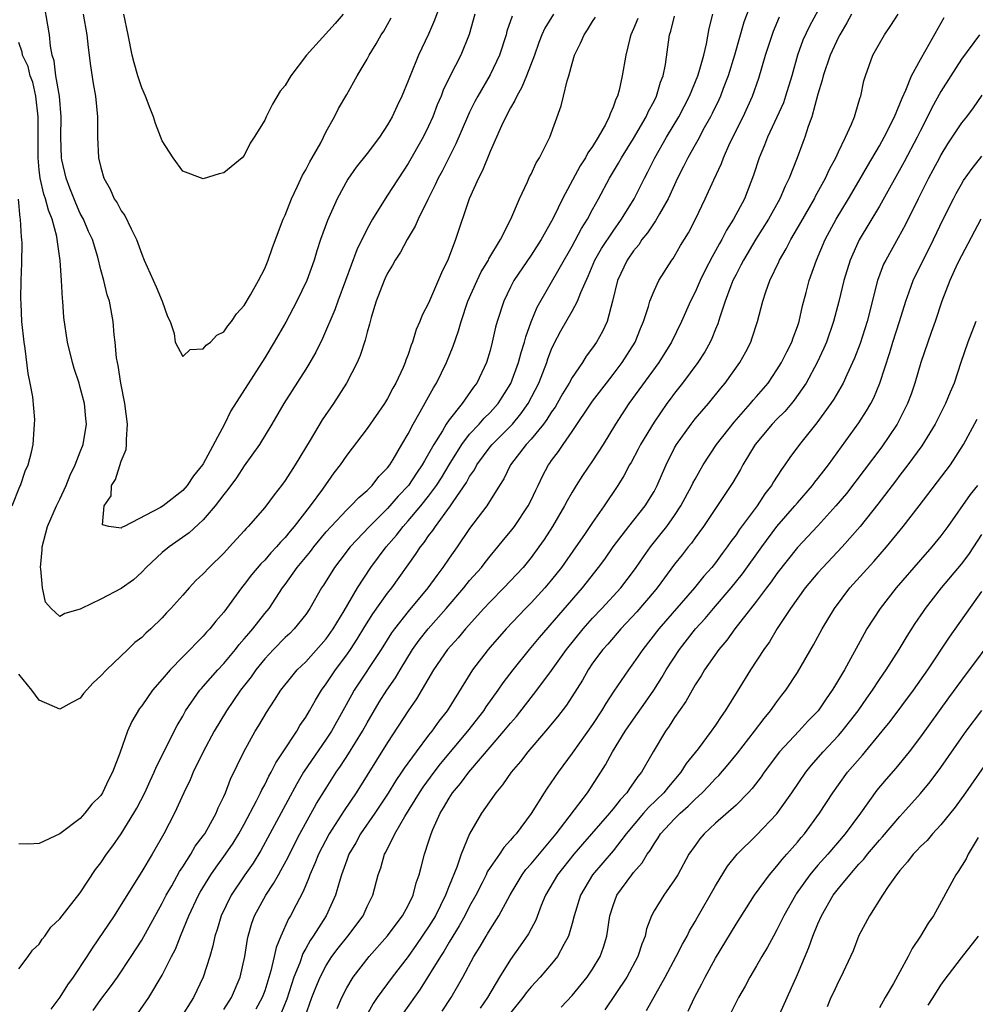
# Model space of a CAD drawing. Units: inches. Extents: x 2504212 to 2505000, y 1560000 to 1563000.
# Drawn here: x 2504803 to 2504896, y 1560504 to 1560600 of the extents above; entities that cross this region are included whole.
import ezdxf

# ---------------------------------------------------------------- set-up
doc = ezdxf.new("R2010")
doc.units = ezdxf.units.IN
doc.header["$MEASUREMENT"] = 0
doc.layers.add('LD25021560_2ft', color=42, linetype='Continuous')

msp = doc.modelspace()

# ---------------------------------------------------------------- linework, layer by layer
at = {"layer": 'LD25021560_2ft'}
for points, elevation in [([(2504844.503, 1560603), (2504843.569, 1560600.431), (2504843, 1560599.045), (2504842.024, 1560597), (2504841.184, 1560595), (2504841, 1560594.489), (2504840.387, 1560593), (2504839.938, 1560592.062), (2504839.454, 1560591), (2504839, 1560590.211), (2504838.199, 1560589), (2504837, 1560587.397), (2504835.939, 1560586.061), (2504835.101, 1560584.899), (2504834.058, 1560583), (2504833.13, 1560580.87), (2504832.458, 1560579), (2504832.088, 1560577.912), (2504831.814, 1560577), (2504831.102, 1560575), (2504830.149, 1560573), (2504829.053, 1560570.947), (2504827.932, 1560569), (2504827, 1560567.446), (2504823.7, 1560562.3), (2504823.059, 1560561), (2504821, 1560557.106), (2504820.932, 1560557), (2504820.047, 1560555.953), (2504819.434, 1560555), (2504819, 1560554.519), (2504817.077, 1560553), (2504816.842, 1560552.842), (2504813.293, 1560551), (2504813.086, 1560550.914), (2504813, 1560550.818), (2504811.786, 1560551), (2504811.172, 1560551.172), (2504811.346, 1560553), (2504812.027, 1560553.973), (2504812.042, 1560555), (2504812.429, 1560555.571), (2504813, 1560557.386), (2504813.487, 1560558.513), (2504813.514, 1560559), (2504813.494, 1560559.494), (2504813.603, 1560561), (2504813.341, 1560563), (2504812.967, 1560565), (2504812.702, 1560566.702), (2504812.63, 1560567), (2504812.546, 1560567.454), (2504812.393, 1560569), (2504812.295, 1560569.705), (2504812.214, 1560571), (2504811.847, 1560573), (2504811.624, 1560573.624), (2504811.297, 1560575), (2504811, 1560576.062), (2504810.697, 1560577.303), (2504810.179, 1560579), (2504809.81, 1560579.81), (2504809.299, 1560581), (2504809, 1560581.56), (2504808.553, 1560582.553), (2504807.979, 1560584.021), (2504807.611, 1560585), (2504807.204, 1560586.795), (2504807.162, 1560587), (2504807.095, 1560589), (2504807.129, 1560591), (2504806.957, 1560593), (2504806.623, 1560595), (2504806.441, 1560596.441), (2504806.266, 1560597), (2504806.099, 1560597.901), (2504805.983, 1560599), (2504805.326, 1560603)], 7150), ([(2504874.792, 1560603), (2504873.765, 1560600.235), (2504872.852, 1560597), (2504872.245, 1560595), (2504871.758, 1560593.758), (2504871.48, 1560593), (2504871.335, 1560592.665), (2504870.686, 1560591.314), (2504870.524, 1560591), (2504869.901, 1560589.901), (2504869.278, 1560588.721), (2504869, 1560588.259), (2504868.286, 1560587), (2504867.874, 1560586.126), (2504867.297, 1560585), (2504866.383, 1560583), (2504865.525, 1560581.525), (2504865.156, 1560580.844), (2504865, 1560580.653), (2504864.351, 1560579.649), (2504863.82, 1560579), (2504863.504, 1560578.497), (2504863, 1560577.918), (2504862.374, 1560577), (2504861.443, 1560575), (2504860.945, 1560573), (2504860.414, 1560571), (2504859.971, 1560570.029), (2504859.391, 1560569), (2504859, 1560568.44), (2504858.381, 1560567.619), (2504858.001, 1560567), (2504857, 1560565.546), (2504856.71, 1560565), (2504856.066, 1560563.934), (2504855.543, 1560563), (2504855.34, 1560562.66), (2504855, 1560562.191), (2504854.551, 1560561.449), (2504854.211, 1560561), (2504853, 1560559.515), (2504852.533, 1560559), (2504850.998, 1560557), (2504850.349, 1560555.651), (2504849.926, 1560555), (2504848.686, 1560553), (2504847, 1560550.796), (2504845.773, 1560549), (2504845, 1560547.901), (2504844.394, 1560547), (2504843.785, 1560546.215), (2504842.914, 1560545), (2504841, 1560542.692), (2504839.658, 1560541), (2504839.384, 1560540.616), (2504838.37, 1560539), (2504835.729, 1560535), (2504835.457, 1560534.543), (2504834.631, 1560533), (2504833.517, 1560531), (2504833, 1560530.219), (2504830.798, 1560527), (2504830.125, 1560525.875), (2504826.629, 1560519.372), (2504825.863, 1560518.137), (2504825.065, 1560517), (2504823.722, 1560515), (2504822.748, 1560513), (2504822.361, 1560511.639), (2504822.138, 1560511), (2504821.95, 1560510.05), (2504821.638, 1560509), (2504821, 1560507), (2504820.036, 1560505), (2504818.782, 1560503)], 7166), ([(2504881.848, 1560603), (2504880.165, 1560599.835), (2504879.538, 1560598.462), (2504879.003, 1560597), (2504878.439, 1560595), (2504877.843, 1560593), (2504877.628, 1560592.372), (2504877, 1560590.945), (2504876.075, 1560589), (2504875.778, 1560588.222), (2504875.264, 1560587), (2504874.71, 1560585.29), (2504873.815, 1560583), (2504872.761, 1560581), (2504872.071, 1560579.929), (2504871.605, 1560579), (2504871.378, 1560578.622), (2504871, 1560577.896), (2504870.667, 1560577.333), (2504869.991, 1560576.009), (2504869.507, 1560575), (2504869, 1560573.859), (2504868.56, 1560573), (2504867.669, 1560571), (2504866.692, 1560569), (2504865.453, 1560567), (2504862.545, 1560563), (2504861.244, 1560561), (2504860.023, 1560559), (2504859, 1560557.405), (2504858.027, 1560555.973), (2504857.401, 1560555), (2504857, 1560554.345), (2504856.509, 1560553.491), (2504856.26, 1560553), (2504855.087, 1560551), (2504854.272, 1560549.728), (2504853.764, 1560549), (2504853, 1560547.965), (2504852.22, 1560547), (2504850.341, 1560545), (2504849, 1560543.652), (2504848.395, 1560543), (2504846.586, 1560541), (2504845.867, 1560540.133), (2504844.846, 1560539), (2504843.462, 1560537), (2504841.828, 1560534.172), (2504841, 1560532.99), (2504839, 1560529.916), (2504835.942, 1560525), (2504834.743, 1560523.257), (2504833.295, 1560521), (2504832.246, 1560519), (2504831.908, 1560518.092), (2504831.403, 1560517), (2504831.31, 1560516.69), (2504831, 1560515.983), (2504830.718, 1560515.282), (2504830.06, 1560514.06), (2504829.519, 1560513), (2504829.318, 1560512.682), (2504828.561, 1560511), (2504828.103, 1560509.897), (2504827.923, 1560509), (2504827.612, 1560507.612), (2504827, 1560505.674), (2504826.749, 1560505), (2504826.135, 1560503.865)], 7170), ([(2504855.174, 1560601), (2504854.351, 1560599.649), (2504854.05, 1560599), (2504853.761, 1560598.239), (2504853.318, 1560597), (2504852.562, 1560595), (2504852.109, 1560593.891), (2504851.594, 1560593), (2504851.428, 1560592.572), (2504851, 1560591.865), (2504850.543, 1560591), (2504850.108, 1560590.108), (2504849, 1560587.606), (2504848.266, 1560585.734), (2504847.862, 1560585), (2504846.945, 1560583), (2504845.633, 1560579), (2504844.906, 1560577.094), (2504844.241, 1560575.759), (2504843, 1560572.792), (2504842.382, 1560571.618), (2504842.154, 1560571), (2504841.781, 1560570.219), (2504841.423, 1560569), (2504841.288, 1560568.712), (2504841, 1560567.797), (2504840.78, 1560567.22), (2504840.716, 1560567), (2504840.503, 1560566.503), (2504839.812, 1560565), (2504839.508, 1560564.492), (2504839, 1560563.503), (2504838.69, 1560563), (2504837, 1560560.571), (2504835, 1560557.949), (2504834.369, 1560557), (2504833.761, 1560556.239), (2504832.642, 1560554.642), (2504831.435, 1560553), (2504829.89, 1560551), (2504829.473, 1560550.526), (2504829, 1560549.935), (2504828.532, 1560549.468), (2504828.143, 1560549), (2504827.585, 1560548.415), (2504827, 1560547.723), (2504826.635, 1560547.365), (2504825.721, 1560546.279), (2504825, 1560545.331), (2504824.726, 1560545), (2504823, 1560542.636), (2504822.243, 1560541.757), (2504821.656, 1560541), (2504821.332, 1560540.668), (2504821, 1560540.28), (2504820.346, 1560539.653), (2504819.739, 1560539), (2504819, 1560538.269), (2504817.767, 1560537), (2504817, 1560536.084), (2504816.062, 1560535), (2504815, 1560533.479), (2504814.786, 1560533.214), (2504814.033, 1560531.967), (2504813.594, 1560531), (2504812.851, 1560528.851), (2504812.154, 1560527), (2504811.742, 1560526.258), (2504811.166, 1560525), (2504811, 1560524.74), (2504810.128, 1560523.872), (2504809.456, 1560523), (2504809, 1560522.5), (2504807, 1560520.975), (2504805, 1560520.056), (2504803.976, 1560519.976), (2504803, 1560520.006)], 7156), ([(2504847.522, 1560601), (2504846.966, 1560599.034), (2504846.139, 1560597), (2504845.111, 1560595), (2504844.422, 1560593.579), (2504844.216, 1560593), (2504843.847, 1560592.153), (2504843.419, 1560591), (2504843, 1560590.066), (2504842.466, 1560589), (2504841, 1560586.423), (2504839, 1560583.347), (2504838.755, 1560583), (2504837.525, 1560581), (2504837, 1560580.045), (2504836.002, 1560577.998), (2504834.899, 1560575), (2504834.138, 1560573), (2504833.843, 1560572.157), (2504832.652, 1560569.348), (2504831.986, 1560568.014), (2504831.401, 1560567), (2504831, 1560566.345), (2504828.856, 1560563), (2504827.692, 1560561), (2504826.49, 1560559), (2504825, 1560556.902), (2504824.246, 1560555.754), (2504823.403, 1560554.597), (2504823, 1560554.117), (2504822.174, 1560553), (2504821, 1560551.647), (2504819.629, 1560550.371), (2504817.669, 1560549), (2504817, 1560548.444), (2504815.443, 1560547), (2504815, 1560546.545), (2504814.201, 1560545.799), (2504813, 1560544.955), (2504811, 1560543.901), (2504809.125, 1560543), (2504809, 1560542.919), (2504807.487, 1560542.514), (2504807, 1560542.199), (2504806.148, 1560543), (2504805.604, 1560543.604), (2504805.301, 1560545), (2504805.148, 1560546.852), (2504805.106, 1560547), (2504805.275, 1560548.725), (2504805.271, 1560549), (2504805.812, 1560551), (2504806.669, 1560553), (2504807, 1560553.676), (2504807.611, 1560555), (2504808.008, 1560555.993), (2504808.503, 1560557), (2504809, 1560558.281), (2504809.297, 1560559), (2504809.614, 1560561), (2504809.544, 1560561.544), (2504809.4, 1560563), (2504809, 1560564.577), (2504808.879, 1560565), (2504808.413, 1560566.413), (2504808.24, 1560567), (2504807.743, 1560569), (2504807.401, 1560571.401), (2504807.286, 1560573), (2504807.254, 1560573.254), (2504807.17, 1560575), (2504807.04, 1560576.96), (2504806.754, 1560579), (2504806.7, 1560579.3), (2504806.241, 1560581), (2504805.886, 1560581.886), (2504805.606, 1560583), (2504805.45, 1560583.449), (2504805.093, 1560585), (2504805, 1560585.803), (2504804.888, 1560587), (2504804.898, 1560591), (2504804.658, 1560593), (2504804.361, 1560594.361), (2504804.099, 1560595), (2504803.899, 1560595.899), (2504803.367, 1560597), (2504803.317, 1560597.317), (2504803, 1560598.236)], 7152), ([(2504851.168, 1560600.832), (2504850.647, 1560599.353), (2504850.553, 1560599), (2504849.904, 1560597), (2504849, 1560595.074), (2504847.802, 1560593), (2504847.52, 1560592.48), (2504847, 1560591.458), (2504846.783, 1560591), (2504845.652, 1560588.348), (2504844.314, 1560585.686), (2504843.942, 1560585), (2504843.653, 1560584.348), (2504842.92, 1560582.92), (2504841.981, 1560581), (2504841.692, 1560580.308), (2504840.91, 1560579), (2504840.239, 1560577.761), (2504839.745, 1560577), (2504839.488, 1560576.512), (2504839, 1560575.743), (2504838.757, 1560575.243), (2504838.648, 1560575), (2504837.888, 1560573), (2504837.399, 1560571.399), (2504837.238, 1560570.762), (2504837, 1560569.954), (2504836.808, 1560569.192), (2504836.318, 1560567.682), (2504836.023, 1560567), (2504834.997, 1560565), (2504833.714, 1560563), (2504832.593, 1560561.407), (2504831.426, 1560559.426), (2504829.968, 1560557), (2504829, 1560555.477), (2504828.65, 1560555), (2504827.922, 1560554.078), (2504827, 1560552.848), (2504825.39, 1560551), (2504825.192, 1560550.808), (2504825, 1560550.584), (2504824.234, 1560549.766), (2504823.559, 1560549), (2504823, 1560548.399), (2504821.571, 1560547), (2504821, 1560546.371), (2504820.283, 1560545.717), (2504819.617, 1560545), (2504819, 1560544.288), (2504817.839, 1560543), (2504817.425, 1560542.575), (2504817, 1560542.091), (2504815.871, 1560541), (2504815.404, 1560540.597), (2504815, 1560540.145), (2504814.332, 1560539.668), (2504813.652, 1560539), (2504811.544, 1560537), (2504811, 1560536.407), (2504810.262, 1560535.738), (2504809.318, 1560534.682), (2504809, 1560534.25), (2504808.181, 1560533.819), (2504807, 1560533.145), (2504805, 1560534.042), (2504804.275, 1560535), (2504803, 1560536.592)], 7154), ([(2504809.27, 1560601), (2504809.647, 1560599), (2504809.769, 1560597.769), (2504809.981, 1560595.981), (2504810.244, 1560594.244), (2504810.478, 1560593), (2504810.677, 1560591), (2504810.682, 1560589), (2504810.786, 1560587), (2504811, 1560586.036), (2504811.293, 1560585), (2504811.916, 1560583.916), (2504812.304, 1560583), (2504812.592, 1560582.592), (2504813, 1560581.814), (2504813.345, 1560581.345), (2504813.952, 1560580.048), (2504814.5, 1560579), (2504815, 1560577.592), (2504815.241, 1560577), (2504816.401, 1560574.401), (2504816.995, 1560573), (2504817.512, 1560571.512), (2504817.756, 1560571), (2504818.157, 1560569.842), (2504818.268, 1560569), (2504819, 1560567.585), (2504819.728, 1560568.272), (2504821, 1560568.33), (2504821.294, 1560568.706), (2504821.723, 1560569), (2504822.341, 1560569.659), (2504823, 1560570.006), (2504823.399, 1560570.601), (2504823.753, 1560571), (2504824.245, 1560571.755), (2504825, 1560572.578), (2504825.614, 1560573.614), (2504826.389, 1560575), (2504827, 1560576.183), (2504827.337, 1560577), (2504827.756, 1560578.244), (2504828.814, 1560581), (2504829, 1560581.398), (2504829.63, 1560583), (2504830.216, 1560584.216), (2504830.7, 1560585.3), (2504831, 1560585.812), (2504831.389, 1560586.611), (2504831.63, 1560587), (2504832.463, 1560588.463), (2504833, 1560589.546), (2504833.805, 1560591), (2504834.197, 1560591.803), (2504835, 1560593.156), (2504836.035, 1560595), (2504837, 1560596.615), (2504837.2, 1560597), (2504837.892, 1560598.108), (2504838.375, 1560599), (2504838.631, 1560599.369), (2504839.337, 1560600.663)], 7148), ([(2504810.246, 1560503.754), (2504811, 1560504.802), (2504811.953, 1560506.047), (2504812.647, 1560507), (2504813.97, 1560509), (2504815, 1560510.624), (2504817, 1560514.214), (2504817.391, 1560515), (2504817.926, 1560515.926), (2504818.687, 1560517.313), (2504819, 1560517.768), (2504819.78, 1560519), (2504820.221, 1560519.779), (2504821, 1560520.793), (2504821.143, 1560521), (2504822.269, 1560523), (2504822.47, 1560523.529), (2504823, 1560524.628), (2504823.162, 1560525), (2504823.665, 1560526.335), (2504824.968, 1560529), (2504826.073, 1560531), (2504826.427, 1560531.572), (2504827.166, 1560532.834), (2504827.968, 1560534.032), (2504828.582, 1560535), (2504829.634, 1560536.366), (2504830.177, 1560537), (2504831, 1560537.797), (2504833, 1560540.031), (2504833.679, 1560541), (2504834.758, 1560542.758), (2504836.065, 1560545), (2504837.366, 1560547), (2504838.851, 1560549), (2504839.855, 1560550.145), (2504840.51, 1560551), (2504841, 1560551.539), (2504842.226, 1560553), (2504843, 1560553.953), (2504843.775, 1560555), (2504844.254, 1560555.746), (2504845.001, 1560557), (2504846.231, 1560559), (2504847, 1560559.995), (2504847.94, 1560561), (2504848.43, 1560561.57), (2504849, 1560562.12), (2504849.794, 1560563), (2504851.035, 1560564.965), (2504851.777, 1560567), (2504852.023, 1560567.977), (2504852.361, 1560569), (2504852.48, 1560569.52), (2504853.013, 1560570.987), (2504853.585, 1560572.415), (2504857, 1560578.372), (2504857.91, 1560580.09), (2504858.495, 1560581), (2504859, 1560581.948), (2504859.589, 1560583), (2504860.654, 1560585), (2504861.531, 1560586.469), (2504861.828, 1560587), (2504863, 1560588.861), (2504864.243, 1560591), (2504864.464, 1560591.536), (2504865, 1560592.522), (2504865.237, 1560593), (2504865.635, 1560594.365), (2504865.89, 1560595), (2504866.112, 1560596.113), (2504866.514, 1560599), (2504866.639, 1560599.361), (2504867, 1560600.829)], 7162), ([(2504834.66, 1560601), (2504833.886, 1560600.114), (2504831.093, 1560597), (2504829.552, 1560595), (2504829.339, 1560594.661), (2504829, 1560594.06), (2504828.519, 1560593.481), (2504827.767, 1560592.233), (2504827.138, 1560591), (2504827, 1560590.67), (2504825.958, 1560589), (2504825.579, 1560588.421), (2504825, 1560587.229), (2504824.784, 1560587), (2504823, 1560585.532), (2504822.57, 1560585.43), (2504821, 1560584.951), (2504819, 1560585.693), (2504818.07, 1560587), (2504817, 1560588.657), (2504816.336, 1560590.336), (2504816.154, 1560591), (2504815.815, 1560591.815), (2504815.38, 1560593), (2504815, 1560593.824), (2504814.613, 1560595), (2504814.25, 1560596.25), (2504814.057, 1560597), (2504813.672, 1560599), (2504813.238, 1560601)], 7146), ([(2504814.591, 1560503.409), (2504815.675, 1560505), (2504817, 1560507.207), (2504817.9, 1560509), (2504818.28, 1560509.72), (2504818.773, 1560511), (2504818.848, 1560511.151), (2504819.588, 1560513), (2504820.531, 1560515), (2504820.698, 1560515.302), (2504821.739, 1560517), (2504822.249, 1560517.751), (2504823.158, 1560519), (2504823.91, 1560520.09), (2504824.473, 1560521), (2504825, 1560521.944), (2504826.208, 1560524.208), (2504826.6, 1560525), (2504826.718, 1560525.283), (2504827, 1560525.779), (2504827.394, 1560526.606), (2504827.627, 1560527), (2504828.076, 1560527.924), (2504828.813, 1560529), (2504830.124, 1560531), (2504830.442, 1560531.559), (2504831, 1560532.371), (2504831.369, 1560533), (2504831.952, 1560534.048), (2504832.53, 1560535), (2504833, 1560535.634), (2504833.9, 1560537), (2504835, 1560538.48), (2504835.361, 1560539), (2504836.015, 1560539.985), (2504836.756, 1560541.245), (2504837.543, 1560542.457), (2504839, 1560544.481), (2504839.413, 1560545), (2504841.733, 1560548.267), (2504842.206, 1560549), (2504842.567, 1560549.433), (2504843, 1560550.076), (2504843.402, 1560550.598), (2504843.654, 1560551), (2504845.141, 1560553), (2504845.393, 1560553.393), (2504846.698, 1560555.301), (2504847, 1560555.871), (2504847.463, 1560556.537), (2504847.697, 1560557), (2504849, 1560558.763), (2504849.192, 1560559), (2504851, 1560560.803), (2504851.18, 1560561), (2504852.013, 1560561.987), (2504852.72, 1560563), (2504853.753, 1560565), (2504854.529, 1560567), (2504854.642, 1560567.358), (2504855, 1560568.291), (2504855.22, 1560568.78), (2504855.907, 1560570.093), (2504857, 1560572.032), (2504857.524, 1560573), (2504857.841, 1560573.842), (2504858.578, 1560575.422), (2504859.235, 1560577), (2504859.87, 1560578.13), (2504861, 1560579.834), (2504861.835, 1560581), (2504863.045, 1560583), (2504864.056, 1560585), (2504864.388, 1560585.612), (2504865.078, 1560587), (2504866.221, 1560589), (2504867.414, 1560591), (2504868.452, 1560593), (2504869.273, 1560595), (2504869.4, 1560595.4), (2504869.843, 1560597), (2504870.112, 1560598.113), (2504870.395, 1560599.605), (2504870.75, 1560601)], 7164), ([(2504823, 1560503.851), (2504823.75, 1560505), (2504824.595, 1560507), (2504825.044, 1560509), (2504825.304, 1560510.696), (2504825.376, 1560511), (2504825.741, 1560512.258), (2504826.016, 1560513), (2504827.102, 1560515), (2504827.868, 1560516.132), (2504828.332, 1560517), (2504828.588, 1560517.412), (2504829.282, 1560518.717), (2504829.406, 1560519), (2504830.428, 1560521), (2504832.06, 1560523.94), (2504833, 1560525.459), (2504833.978, 1560527), (2504834.4, 1560527.601), (2504835.184, 1560528.816), (2504836.536, 1560531), (2504837, 1560531.843), (2504838.17, 1560533.83), (2504838.921, 1560535), (2504839.771, 1560536.229), (2504840.217, 1560537), (2504841.438, 1560539), (2504842.087, 1560539.913), (2504842.942, 1560541), (2504844.713, 1560543), (2504846.43, 1560545), (2504847, 1560545.708), (2504848.143, 1560547), (2504848.512, 1560547.488), (2504849, 1560548.092), (2504849.767, 1560549), (2504850.313, 1560549.687), (2504851, 1560550.502), (2504851.377, 1560551), (2504852.727, 1560553), (2504853, 1560553.55), (2504853.452, 1560554.548), (2504853.679, 1560555), (2504854.098, 1560555.902), (2504854.69, 1560557), (2504854.825, 1560557.175), (2504855, 1560557.442), (2504855.669, 1560558.331), (2504856.115, 1560559), (2504857, 1560560.254), (2504859, 1560563.223), (2504860.347, 1560565), (2504861, 1560565.823), (2504861.896, 1560567), (2504863.161, 1560569), (2504863.676, 1560570.324), (2504863.971, 1560571), (2504864.464, 1560572.464), (2504864.603, 1560573), (2504865, 1560574), (2504865.474, 1560575), (2504866.734, 1560577), (2504866.853, 1560577.147), (2504867, 1560577.388), (2504867.588, 1560578.412), (2504868.347, 1560579.653), (2504869.046, 1560581), (2504870.005, 1560583), (2504870.823, 1560584.824), (2504871.572, 1560586.428), (2504871.778, 1560587), (2504872.408, 1560588.408), (2504873.682, 1560591), (2504874.602, 1560593), (2504875.221, 1560594.779), (2504875.864, 1560597), (2504876.651, 1560599.349), (2504877.245, 1560600.755)], 7168), ([(2504884.276, 1560601), (2504883.83, 1560600.17), (2504883.126, 1560599), (2504883, 1560598.766), (2504882.177, 1560597), (2504881.5, 1560595), (2504881.417, 1560594.583), (2504881, 1560593.211), (2504880.401, 1560591), (2504880.048, 1560590.048), (2504879.724, 1560589), (2504879.53, 1560588.47), (2504878.973, 1560586.973), (2504878.191, 1560585), (2504877.787, 1560584.213), (2504877.286, 1560583), (2504876.182, 1560581), (2504874.95, 1560579.05), (2504873.716, 1560577), (2504873.486, 1560576.514), (2504873, 1560575.612), (2504872.701, 1560575), (2504872.499, 1560574.498), (2504871.947, 1560573), (2504871.416, 1560571.416), (2504871.225, 1560570.775), (2504871, 1560570.245), (2504870.651, 1560569.349), (2504870.482, 1560569), (2504869.952, 1560568.048), (2504869.268, 1560567), (2504867.78, 1560565), (2504867, 1560564.012), (2504866.568, 1560563.432), (2504866.252, 1560563), (2504865, 1560561.187), (2504863.688, 1560559), (2504863.461, 1560558.539), (2504862.753, 1560557.247), (2504862.603, 1560557), (2504862.056, 1560555.944), (2504861.456, 1560555), (2504860.139, 1560553), (2504859, 1560551.387), (2504858.224, 1560550.224), (2504857.381, 1560549), (2504855.969, 1560547), (2504855, 1560545.778), (2504854.343, 1560545), (2504853, 1560543.542), (2504852.462, 1560543), (2504850.569, 1560541), (2504849, 1560539.21), (2504848.819, 1560539), (2504847.296, 1560537), (2504844.793, 1560533), (2504844, 1560532), (2504843.298, 1560531), (2504843, 1560530.63), (2504841.768, 1560529), (2504840.61, 1560527.39), (2504840.366, 1560527), (2504839.811, 1560526.189), (2504839.049, 1560524.951), (2504837.736, 1560523), (2504836.357, 1560521), (2504835.889, 1560520.111), (2504835.226, 1560519), (2504835, 1560518.405), (2504834.641, 1560517.359), (2504834.49, 1560517), (2504834.252, 1560516.251), (2504833.907, 1560515), (2504833.002, 1560513), (2504831.733, 1560511), (2504831.43, 1560510.57), (2504831, 1560509.786), (2504830.707, 1560509.293), (2504830.412, 1560508.412), (2504829.848, 1560507), (2504829.148, 1560504.853), (2504828.578, 1560503.422)], 7172), ([(2504830.925, 1560503.075), (2504831.614, 1560505), (2504831.996, 1560506.004), (2504832.405, 1560507), (2504833, 1560508.138), (2504833.56, 1560509), (2504834.173, 1560509.828), (2504835.098, 1560511), (2504836.594, 1560513), (2504837, 1560513.897), (2504837.541, 1560515), (2504838.085, 1560517), (2504838.338, 1560517.663), (2504838.701, 1560519), (2504838.814, 1560519.187), (2504839.698, 1560521), (2504840.681, 1560522.681), (2504842.122, 1560525), (2504842.47, 1560525.53), (2504843.536, 1560527), (2504844.169, 1560527.831), (2504846.824, 1560531), (2504848.382, 1560533), (2504848.62, 1560533.379), (2504849.795, 1560535), (2504850.274, 1560535.726), (2504851.239, 1560537), (2504852.856, 1560539), (2504853.828, 1560540.172), (2504858.024, 1560545), (2504859.588, 1560547), (2504860.184, 1560547.816), (2504861, 1560549.008), (2504862.547, 1560551), (2504864.142, 1560553), (2504865, 1560554.407), (2504865.318, 1560555), (2504865.813, 1560556.187), (2504866.175, 1560557), (2504867, 1560558.66), (2504867.186, 1560559), (2504868.608, 1560561), (2504869, 1560561.492), (2504870.302, 1560563), (2504871.508, 1560564.492), (2504871.941, 1560565), (2504873.371, 1560567), (2504873.948, 1560568.052), (2504874.438, 1560569), (2504874.59, 1560569.41), (2504875.112, 1560571), (2504875.628, 1560573), (2504875.911, 1560573.91), (2504876.297, 1560575), (2504877.168, 1560576.832), (2504877.233, 1560577), (2504877.901, 1560578.098), (2504878.348, 1560579), (2504879.33, 1560580.67), (2504880.649, 1560583), (2504880.762, 1560583.238), (2504881.737, 1560585), (2504882.125, 1560585.875), (2504882.753, 1560587), (2504883, 1560587.561), (2504883.694, 1560589), (2504884.286, 1560590.286), (2504884.564, 1560591), (2504885, 1560592.447), (2504885.118, 1560592.882), (2504885.169, 1560593), (2504885.485, 1560594.515), (2504885.631, 1560595), (2504886.369, 1560597), (2504887, 1560598.158), (2504887.481, 1560599), (2504888.108, 1560599.892), (2504888.835, 1560601)], 7174), ([(2504803, 1560507.806), (2504803.917, 1560509), (2504804.35, 1560509.649), (2504805, 1560510.223), (2504805.285, 1560510.715), (2504805.531, 1560511), (2504806.118, 1560511.882), (2504807, 1560512.701), (2504807.216, 1560513), (2504809, 1560515.214), (2504810.5, 1560517.5), (2504811, 1560518.166), (2504811.552, 1560519), (2504812.169, 1560519.831), (2504813, 1560520.997), (2504814.228, 1560523), (2504814.506, 1560523.494), (2504815.291, 1560525), (2504815.828, 1560526.172), (2504816.226, 1560527), (2504816.435, 1560527.564), (2504817.342, 1560529.342), (2504818.156, 1560531), (2504818.443, 1560531.557), (2504819, 1560532.494), (2504819.28, 1560533), (2504820.677, 1560535), (2504820.822, 1560535.178), (2504821, 1560535.362), (2504822.415, 1560537), (2504823, 1560537.62), (2504824.145, 1560539), (2504824.516, 1560539.484), (2504825, 1560540.016), (2504825.439, 1560540.561), (2504825.843, 1560541), (2504827, 1560542.486), (2504827.419, 1560543), (2504828.748, 1560545), (2504829, 1560545.336), (2504830.171, 1560547), (2504831.46, 1560548.54), (2504831.801, 1560549), (2504833, 1560550.46), (2504833.478, 1560551), (2504835, 1560552.612), (2504835.416, 1560553), (2504836.177, 1560553.823), (2504837, 1560554.516), (2504837.484, 1560555), (2504838.138, 1560555.862), (2504839, 1560556.736), (2504839.2, 1560557), (2504839.524, 1560557.524), (2504840.398, 1560559), (2504841, 1560560.047), (2504841.491, 1560561), (2504842.18, 1560562.18), (2504843.465, 1560564.535), (2504843.761, 1560565), (2504844.733, 1560567), (2504845.403, 1560568.597), (2504845.919, 1560570.081), (2504846.159, 1560571), (2504846.829, 1560573), (2504847.723, 1560575), (2504848.135, 1560575.865), (2504848.835, 1560577), (2504848.883, 1560577.117), (2504850.01, 1560579), (2504851.022, 1560581), (2504851.859, 1560583), (2504852.645, 1560584.645), (2504852.86, 1560585.14), (2504853, 1560585.408), (2504853.497, 1560586.503), (2504853.829, 1560587), (2504854.665, 1560588.664), (2504854.817, 1560589), (2504855.937, 1560592.063), (2504856.17, 1560593), (2504856.508, 1560594.508), (2504856.676, 1560595), (2504857, 1560596.192), (2504857.239, 1560597), (2504857.83, 1560598.17), (2504858.171, 1560599), (2504858.519, 1560599.481), (2504859, 1560600.291), (2504859.282, 1560600.718)], 7158), ([(2504863.406, 1560600.594), (2504863, 1560599.577), (2504862.739, 1560599), (2504862.628, 1560598.628), (2504862.237, 1560597), (2504861.887, 1560595), (2504861.583, 1560593.583), (2504861.417, 1560593), (2504861.273, 1560592.727), (2504861, 1560591.935), (2504860.703, 1560591.297), (2504860.625, 1560591), (2504860.253, 1560590.252), (2504859.543, 1560589), (2504859, 1560588.105), (2504858.541, 1560587.459), (2504858.322, 1560587), (2504857.801, 1560586.199), (2504856.055, 1560583), (2504855.22, 1560581.22), (2504855, 1560580.794), (2504853.985, 1560579), (2504853, 1560577.487), (2504851.326, 1560575), (2504851, 1560574.365), (2504850.329, 1560573), (2504849.678, 1560571), (2504849.53, 1560570.47), (2504849.216, 1560569), (2504849, 1560568.176), (2504848.648, 1560567), (2504847.692, 1560565), (2504847.39, 1560564.61), (2504846.267, 1560563), (2504845, 1560561.412), (2504844.724, 1560561), (2504844.35, 1560560.35), (2504843.498, 1560559), (2504843, 1560558.089), (2504842.588, 1560557.412), (2504842.379, 1560557), (2504841.812, 1560556.188), (2504841.018, 1560555), (2504840.04, 1560553.96), (2504839, 1560552.762), (2504837.221, 1560551), (2504835.337, 1560549), (2504834.332, 1560547.668), (2504833.803, 1560547), (2504832.735, 1560545.265), (2504832.551, 1560545), (2504831.417, 1560543), (2504831, 1560542.401), (2504829.884, 1560541), (2504829.439, 1560540.561), (2504829, 1560540.161), (2504827.861, 1560539), (2504827, 1560538.075), (2504826.122, 1560537), (2504825.67, 1560536.33), (2504824.644, 1560535), (2504823.267, 1560533), (2504822.076, 1560531), (2504821.008, 1560529), (2504820.018, 1560527), (2504819.728, 1560526.272), (2504819.108, 1560525), (2504818.211, 1560523), (2504817.169, 1560521), (2504816.009, 1560519), (2504815, 1560517.318), (2504813, 1560514.079), (2504812.296, 1560513), (2504810.157, 1560509.843), (2504809.635, 1560509), (2504808.311, 1560507), (2504807.753, 1560506.248), (2504807, 1560505.034), (2504806.115, 1560503.885)], 7160), ([(2504834.056, 1560503.944), (2504834.512, 1560505), (2504835, 1560505.955), (2504835.631, 1560507), (2504837.191, 1560509), (2504839, 1560511.048), (2504839.821, 1560512.179), (2504840.462, 1560513), (2504841, 1560514), (2504841.488, 1560515), (2504841.788, 1560516.212), (2504842.087, 1560517), (2504842.257, 1560517.743), (2504842.595, 1560519), (2504843, 1560520.225), (2504843.236, 1560521), (2504843.401, 1560521.4), (2504844.116, 1560523), (2504844.463, 1560523.538), (2504845, 1560524.484), (2504845.342, 1560525), (2504846.107, 1560525.893), (2504846.914, 1560527), (2504850.353, 1560531), (2504851, 1560531.802), (2504851.562, 1560532.437), (2504853.563, 1560535), (2504855, 1560536.943), (2504856.461, 1560539), (2504858.076, 1560541), (2504859, 1560542.035), (2504859.919, 1560543), (2504861.76, 1560545), (2504863, 1560546.625), (2504863.271, 1560547), (2504863.958, 1560548.042), (2504864.661, 1560549), (2504865.703, 1560550.297), (2504866.242, 1560551), (2504867, 1560552.066), (2504867.62, 1560553), (2504868.69, 1560555), (2504868.783, 1560555.217), (2504869, 1560555.624), (2504869.491, 1560556.509), (2504869.791, 1560557), (2504871.109, 1560559), (2504872.816, 1560561.184), (2504874.427, 1560563), (2504874.681, 1560563.319), (2504875, 1560563.673), (2504876.125, 1560565), (2504877, 1560566.287), (2504877.441, 1560567), (2504877.953, 1560568.047), (2504878.454, 1560569), (2504878.586, 1560569.414), (2504879, 1560570.534), (2504879.15, 1560571), (2504879.477, 1560572.523), (2504879.849, 1560573.849), (2504880.152, 1560575), (2504880.857, 1560577), (2504881.713, 1560579), (2504882.79, 1560581), (2504883.995, 1560583), (2504885, 1560584.709), (2504885.828, 1560586.172), (2504887, 1560588.164), (2504887.466, 1560589), (2504888.464, 1560591), (2504889, 1560592.272), (2504889.202, 1560592.798), (2504889.581, 1560593.58), (2504890.134, 1560595), (2504891, 1560596.599), (2504891.554, 1560597.554), (2504893.315, 1560600.685)], 7176), ([(2504896.774, 1560599), (2504895, 1560596.604), (2504893.961, 1560595), (2504893, 1560593.457), (2504892.119, 1560591.881), (2504891.694, 1560591), (2504891, 1560589.666), (2504890.673, 1560589), (2504889.401, 1560586.598), (2504887, 1560582.271), (2504885.034, 1560578.966), (2504884.147, 1560577), (2504883.534, 1560575), (2504883.031, 1560572.969), (2504882.5, 1560571), (2504881.826, 1560569), (2504881.584, 1560568.416), (2504880.932, 1560567), (2504879.832, 1560565), (2504878.672, 1560563.327), (2504878.402, 1560563), (2504877.766, 1560562.234), (2504877, 1560561.486), (2504876.536, 1560561), (2504874.863, 1560559), (2504873.667, 1560557), (2504873.432, 1560556.568), (2504872.695, 1560555.305), (2504872.503, 1560555), (2504869.815, 1560551), (2504869, 1560549.887), (2504868.64, 1560549.36), (2504868.342, 1560549), (2504867.759, 1560548.241), (2504867, 1560547.308), (2504865.303, 1560545), (2504865, 1560544.634), (2504863.326, 1560542.673), (2504861.744, 1560541), (2504860.479, 1560539.521), (2504860.006, 1560539), (2504859, 1560537.643), (2504858.559, 1560537), (2504858.001, 1560535.999), (2504856.453, 1560533.547), (2504855.582, 1560532.418), (2504854.4, 1560531), (2504852.683, 1560529), (2504851.956, 1560528.044), (2504851.039, 1560527), (2504850.217, 1560525.783), (2504849.542, 1560525), (2504848.147, 1560523), (2504846.981, 1560521), (2504846.168, 1560519), (2504845.739, 1560517.739), (2504845, 1560515.928), (2504844.642, 1560515), (2504843.655, 1560513), (2504843, 1560511.904), (2504841.828, 1560510.172), (2504841, 1560509.016), (2504839.437, 1560507), (2504837.982, 1560505), (2504837.58, 1560504.42), (2504836.876, 1560503.124)], 7178), ([(2504897, 1560593.116), (2504896.14, 1560591.86), (2504895.488, 1560591), (2504895, 1560590.404), (2504893.654, 1560588.346), (2504893, 1560587.267), (2504892.857, 1560587), (2504892.223, 1560585.777), (2504891.8, 1560585), (2504890.778, 1560583), (2504889.532, 1560580.468), (2504888.83, 1560579.17), (2504887.609, 1560577), (2504887.41, 1560576.59), (2504886.804, 1560575), (2504885.799, 1560571), (2504885.128, 1560568.873), (2504884.568, 1560567.431), (2504884.381, 1560567), (2504883.803, 1560565.803), (2504883.443, 1560565), (2504882.559, 1560563.442), (2504882.258, 1560563), (2504880.892, 1560561.108), (2504879.197, 1560559), (2504878.259, 1560557.741), (2504877.757, 1560557), (2504877.425, 1560556.575), (2504876.657, 1560555.343), (2504876.465, 1560555), (2504875.82, 1560554.18), (2504875.062, 1560553), (2504873.32, 1560550.68), (2504873, 1560550.195), (2504872.483, 1560549.517), (2504872.137, 1560549), (2504871.643, 1560548.357), (2504871, 1560547.437), (2504870.656, 1560547), (2504869.868, 1560546.132), (2504868.949, 1560545), (2504865.48, 1560541), (2504863.903, 1560539), (2504863, 1560537.672), (2504862.499, 1560537), (2504861.083, 1560534.917), (2504860.291, 1560533.709), (2504859.88, 1560533), (2504859, 1560531.667), (2504857, 1560528.87), (2504855.632, 1560527), (2504854.559, 1560525.441), (2504854.262, 1560525), (2504853, 1560522.985), (2504851.553, 1560521), (2504851.281, 1560520.719), (2504851, 1560520.359), (2504850.337, 1560519.663), (2504849.902, 1560519), (2504849, 1560517.702), (2504848.726, 1560517.274), (2504848.606, 1560517), (2504848.221, 1560516.221), (2504847.601, 1560515), (2504847, 1560513.932), (2504846.521, 1560513), (2504845.983, 1560512.018), (2504845, 1560510.414), (2504844.486, 1560509.514), (2504844.142, 1560509), (2504842.178, 1560505.821), (2504840.509, 1560503.491)], 7180), ([(2504844.333, 1560503.667), (2504845.189, 1560505), (2504846.324, 1560507), (2504847.407, 1560509), (2504848.019, 1560509.98), (2504848.603, 1560511), (2504848.76, 1560511.239), (2504849, 1560511.656), (2504849.86, 1560513), (2504850.951, 1560515.049), (2504852.113, 1560517), (2504852.493, 1560517.507), (2504853, 1560518.062), (2504855.435, 1560521), (2504858.512, 1560525), (2504859.817, 1560527), (2504860.27, 1560527.73), (2504860.949, 1560529), (2504862.182, 1560531), (2504863, 1560532.199), (2504864.163, 1560533.837), (2504864.968, 1560535), (2504865.753, 1560536.247), (2504866.181, 1560537), (2504867.479, 1560539), (2504869.045, 1560541), (2504869.976, 1560542.024), (2504870.799, 1560543), (2504872.534, 1560545), (2504873.631, 1560546.369), (2504875.512, 1560549), (2504877, 1560550.98), (2504878.757, 1560553), (2504879, 1560553.3), (2504880.468, 1560555), (2504880.689, 1560555.311), (2504881, 1560555.688), (2504881.564, 1560556.436), (2504882.014, 1560557), (2504885, 1560561.114), (2504885.728, 1560562.272), (2504886.15, 1560563), (2504886.438, 1560563.562), (2504887.042, 1560565), (2504888.016, 1560567.984), (2504888.32, 1560569), (2504888.959, 1560571), (2504889.57, 1560573), (2504889.905, 1560573.905), (2504890.282, 1560575), (2504891.274, 1560577), (2504891.859, 1560578.141), (2504892.28, 1560579), (2504893.215, 1560581), (2504894.211, 1560583), (2504894.483, 1560583.517), (2504895, 1560584.43), (2504895.218, 1560584.782), (2504896.039, 1560585.961), (2504897, 1560587.148)], 7182), ([(2504802.335, 1560553), (2504803.097, 1560554.903), (2504803.152, 1560555), (2504803.614, 1560556.386), (2504803.91, 1560557), (2504804.237, 1560558.237), (2504804.406, 1560559), (2504804.499, 1560560.499), (2504804.547, 1560561), (2504804.549, 1560561.451), (2504804.361, 1560563.639), (2504804.122, 1560565), (2504803.92, 1560565.92), (2504803.612, 1560568.388), (2504803.512, 1560569), (2504803.31, 1560571), (2504803.221, 1560572.779), (2504803.21, 1560573.21), (2504803.234, 1560575), (2504803.302, 1560576.698), (2504803.325, 1560578.676), (2504803.306, 1560579), (2504803.256, 1560579.256), (2504803.168, 1560581), (2504803.129, 1560581.129), (2504802.953, 1560582.953)], 7154), ([(2504896.887, 1560581), (2504895, 1560577.428), (2504894.598, 1560576.598), (2504893.869, 1560575), (2504893.088, 1560573), (2504892.434, 1560571), (2504892.063, 1560569.937), (2504891.711, 1560569), (2504891.026, 1560567), (2504890.461, 1560565), (2504890.087, 1560563.912), (2504889.746, 1560563), (2504888.714, 1560561), (2504887.217, 1560558.783), (2504885.508, 1560556.492), (2504883.768, 1560554.232), (2504882.743, 1560553), (2504881, 1560551.058), (2504879, 1560548.935), (2504877, 1560546.412), (2504876.421, 1560545.579), (2504875.964, 1560545), (2504875, 1560543.715), (2504872.886, 1560541), (2504872.104, 1560539.896), (2504871.328, 1560539), (2504869.933, 1560537), (2504869.589, 1560536.411), (2504869, 1560535.525), (2504868.092, 1560533.908), (2504867, 1560532.333), (2504866.486, 1560531.514), (2504866.107, 1560531), (2504864.903, 1560529), (2504863.79, 1560527), (2504863.427, 1560526.573), (2504863, 1560525.953), (2504862.588, 1560525.412), (2504862.333, 1560525), (2504861.678, 1560524.322), (2504861, 1560523.419), (2504860.802, 1560523.198), (2504860.654, 1560523), (2504858.016, 1560519.984), (2504857.183, 1560519), (2504855.59, 1560517), (2504854.416, 1560515), (2504853.994, 1560513.994), (2504853.446, 1560512.554), (2504853, 1560511.724), (2504852.759, 1560511.24), (2504851.945, 1560510.055), (2504851, 1560508.73), (2504849.921, 1560507), (2504848.745, 1560505), (2504848.022, 1560503.978)], 7184), ([(2504896.391, 1560571), (2504895.626, 1560569), (2504894.932, 1560567), (2504894.282, 1560565), (2504893.889, 1560564.111), (2504893.448, 1560563), (2504892.442, 1560561), (2504891.145, 1560558.855), (2504889.77, 1560557), (2504889, 1560556.011), (2504888.571, 1560555.429), (2504886.832, 1560553.168), (2504885.107, 1560551), (2504883.375, 1560549), (2504881.465, 1560547), (2504881, 1560546.479), (2504879.765, 1560545), (2504878.334, 1560543), (2504877.03, 1560541.03), (2504876.258, 1560539.742), (2504875.73, 1560539), (2504874.416, 1560537), (2504873.1, 1560534.9), (2504871.955, 1560533), (2504871.552, 1560532.448), (2504871, 1560531.589), (2504870.59, 1560531), (2504869.292, 1560529.292), (2504868.144, 1560527.856), (2504867.621, 1560527), (2504866.407, 1560525.593), (2504865.949, 1560525), (2504864.443, 1560523.557), (2504863.957, 1560523), (2504862.291, 1560521), (2504861, 1560519.334), (2504859.007, 1560517), (2504857.814, 1560515), (2504857.189, 1560513), (2504857, 1560512.244), (2504856.649, 1560511), (2504856.184, 1560510.184), (2504855.578, 1560509), (2504855, 1560508.3), (2504853.882, 1560507), (2504853, 1560506.069), (2504852.524, 1560505.476), (2504852.186, 1560505), (2504851, 1560503.512)], 7186), ([(2504855.925, 1560504.074), (2504857, 1560505.209), (2504858.466, 1560507), (2504859, 1560507.778), (2504859.74, 1560509), (2504860.066, 1560509.934), (2504860.389, 1560511), (2504860.69, 1560513), (2504861, 1560513.983), (2504861.369, 1560515), (2504862.831, 1560517), (2504863, 1560517.208), (2504863.848, 1560518.152), (2504864.335, 1560519), (2504864.624, 1560519.376), (2504865, 1560520.03), (2504865.401, 1560520.599), (2504865.641, 1560521), (2504867, 1560522.455), (2504867.545, 1560523), (2504868.325, 1560523.675), (2504869, 1560524.371), (2504869.69, 1560525), (2504870.338, 1560525.662), (2504871, 1560526.391), (2504871.313, 1560526.687), (2504872.239, 1560527.761), (2504873.145, 1560528.855), (2504874.811, 1560531), (2504875.736, 1560532.264), (2504876.374, 1560533), (2504877, 1560533.886), (2504877.479, 1560534.521), (2504877.861, 1560535), (2504879, 1560536.748), (2504880.569, 1560539.431), (2504881.425, 1560541), (2504882.616, 1560543), (2504884.112, 1560545), (2504886.438, 1560547.563), (2504887.674, 1560549), (2504889.31, 1560551), (2504890.867, 1560553), (2504893.926, 1560557), (2504895.209, 1560559), (2504896.54, 1560561.46)], 7188), ([(2504896.575, 1560555), (2504895.87, 1560554.13), (2504893.685, 1560551), (2504893, 1560550.09), (2504892.105, 1560549), (2504891, 1560547.752), (2504888.616, 1560545), (2504887.054, 1560543), (2504885.783, 1560541), (2504885.495, 1560540.505), (2504883.577, 1560537), (2504883, 1560536.009), (2504882.615, 1560535.385), (2504882.401, 1560535), (2504881.815, 1560534.185), (2504881.01, 1560533), (2504880.025, 1560531.975), (2504879.136, 1560531), (2504877.253, 1560529), (2504875.736, 1560527), (2504875.44, 1560526.56), (2504874.585, 1560525.415), (2504874.197, 1560525), (2504873, 1560523.794), (2504871, 1560522.031), (2504869.899, 1560521), (2504869.485, 1560520.514), (2504869, 1560519.851), (2504868.41, 1560519), (2504867.307, 1560517), (2504867, 1560516.5), (2504865.941, 1560515), (2504865, 1560513.465), (2504864.749, 1560513), (2504864.27, 1560511.73), (2504864.117, 1560511), (2504863.796, 1560510.204), (2504863.413, 1560509), (2504862.331, 1560507), (2504860.189, 1560503.811)], 7190), ([(2504864.25, 1560503.75), (2504866.096, 1560507), (2504867.175, 1560509), (2504867.772, 1560510.228), (2504868.221, 1560511), (2504868.473, 1560511.527), (2504869, 1560512.417), (2504869.202, 1560512.798), (2504871, 1560515.923), (2504872.174, 1560517.826), (2504873.103, 1560519), (2504875, 1560520.866), (2504877, 1560522.958), (2504878.456, 1560525), (2504879.807, 1560527), (2504880.335, 1560527.665), (2504881.502, 1560529), (2504883, 1560530.599), (2504883.352, 1560531), (2504884.089, 1560531.911), (2504884.912, 1560533), (2504885.761, 1560534.239), (2504886.313, 1560535), (2504887, 1560536.046), (2504887.671, 1560537), (2504888.934, 1560539), (2504889.696, 1560540.304), (2504890.483, 1560541.517), (2504891.295, 1560542.705), (2504891.505, 1560543), (2504893.068, 1560545), (2504895, 1560547.307), (2504895.726, 1560548.274), (2504896.224, 1560549), (2504897, 1560550.2)], 7192), ([(2504868.337, 1560503.663), (2504868.962, 1560505), (2504869.657, 1560506.343), (2504869.974, 1560507), (2504871, 1560508.847), (2504873, 1560512.184), (2504874.806, 1560515), (2504876.262, 1560517), (2504877, 1560517.831), (2504877.508, 1560518.492), (2504877.974, 1560519), (2504879, 1560520.172), (2504879.367, 1560520.633), (2504879.687, 1560521), (2504881.154, 1560523), (2504882.449, 1560525), (2504883, 1560525.779), (2504883.895, 1560527), (2504885.332, 1560528.668), (2504887.266, 1560531), (2504888.033, 1560531.967), (2504890.32, 1560535), (2504891.726, 1560537), (2504893.823, 1560540.177), (2504897, 1560544.635)], 7194), ([(2504898.746, 1560541), (2504895, 1560536.002), (2504893.745, 1560534.255), (2504892.814, 1560533), (2504891, 1560530.466), (2504889.897, 1560529), (2504888.588, 1560527.412), (2504887.658, 1560526.342), (2504886.76, 1560525.24), (2504885.138, 1560523), (2504883.645, 1560521), (2504881.951, 1560519), (2504881, 1560517.927), (2504880.214, 1560517), (2504878.875, 1560515.125), (2504878.792, 1560515), (2504877.673, 1560513), (2504877, 1560511.625), (2504876.643, 1560511), (2504876.073, 1560509.927), (2504875.504, 1560509), (2504875, 1560508.101), (2504874.349, 1560507), (2504873.884, 1560506.116), (2504873.238, 1560505), (2504873, 1560504.56), (2504872.495, 1560503.504)], 7196), ([(2504877, 1560502.776), (2504879, 1560507.245), (2504880.114, 1560509.886), (2504880.511, 1560511), (2504881, 1560512.21), (2504881.339, 1560513), (2504882.486, 1560515), (2504883, 1560515.664), (2504884.104, 1560517), (2504885, 1560518.013), (2504885.482, 1560518.518), (2504885.842, 1560519), (2504887, 1560520.371), (2504887.303, 1560520.697), (2504889, 1560522.684), (2504889.297, 1560523), (2504891, 1560524.932), (2504891.942, 1560526.058), (2504893, 1560527.477), (2504895, 1560530.355), (2504895.466, 1560531), (2504897, 1560533.039)], 7198), ([(2504897.696, 1560528.304), (2504895.399, 1560525), (2504894.396, 1560523.604), (2504893, 1560521.873), (2504892.191, 1560521), (2504891.645, 1560520.355), (2504891, 1560519.741), (2504890.652, 1560519.348), (2504890.298, 1560519), (2504889.751, 1560518.249), (2504889, 1560517.413), (2504888.671, 1560517), (2504887.863, 1560515.863), (2504887.292, 1560515), (2504886.021, 1560513), (2504885, 1560511.073), (2504884.427, 1560509.573), (2504884.176, 1560509), (2504883.224, 1560507), (2504883, 1560506.583), (2504882.51, 1560505.489), (2504882.27, 1560505), (2504881.886, 1560504.114)], 7200), ([(2504896.628, 1560520.628), (2504895.658, 1560519), (2504895.451, 1560518.549), (2504894.688, 1560517.312), (2504894.449, 1560517), (2504892.259, 1560513), (2504891.742, 1560512.258), (2504891.017, 1560511), (2504890.192, 1560509.808), (2504889.804, 1560509), (2504889, 1560507.503), (2504888.372, 1560506.373), (2504887.562, 1560505), (2504887, 1560503.989)], 7202), ([(2504891.752, 1560504.248), (2504892.243, 1560505), (2504893, 1560506.209), (2504893.327, 1560506.673), (2504895, 1560508.875), (2504896.658, 1560511)], 7204)]:
    msp.add_lwpolyline(points, dxfattribs=dict(at, elevation=elevation))

doc.saveas('drawing.dxf')
